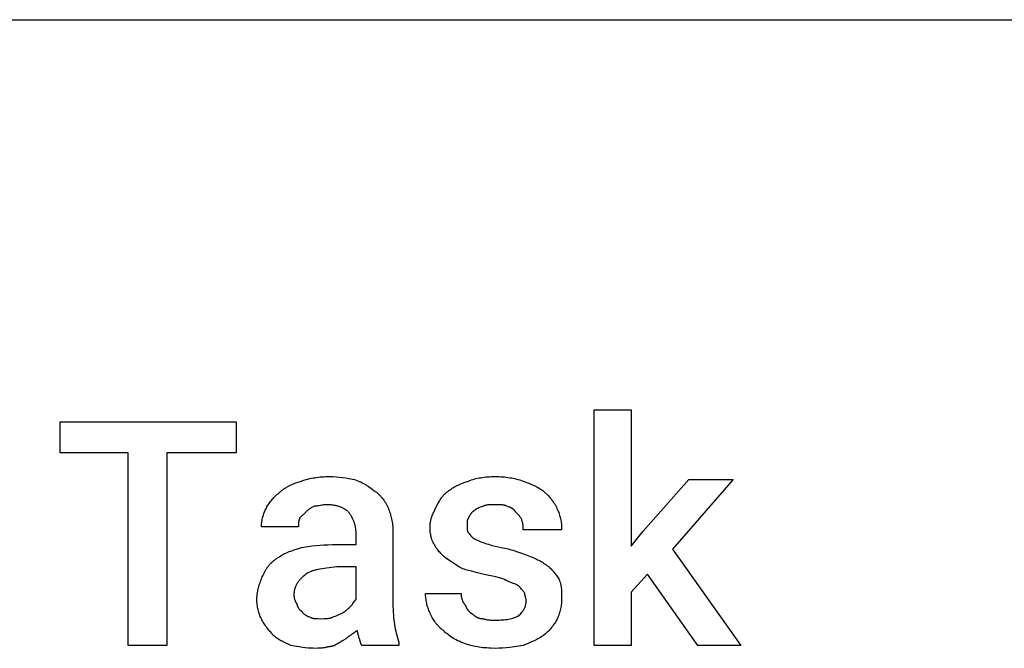
# Model space of a CAD drawing. Units: millimetres. Extents: x 0 to 4500, y 0 to 3200.
# Drawn here: x 2175 to 3269, y 2502 to 3200 of the extents above; entities that cross this region are included whole.
import ezdxf

# ---------------------------------------------------------------- set-up
doc = ezdxf.new("R2010")
doc.units = ezdxf.units.MM
doc.header["$MEASUREMENT"] = 0
doc.layers.add('- TAB', color=4, linetype='Continuous', true_color=0x00ffff)
doc.layers.add('- TITLES', color=7, linetype='Continuous', true_color=0x7fffbf)

msp = doc.modelspace()

# ---------------------------------------------------------------- linework, layer by layer
at = {"layer": '- TAB'}
msp.add_lwpolyline([(0, 3200), (4500, 3200)], dxfattribs=at)
at = {"layer": '- TITLES'}
for points in [[(2872.5, 2583.9), (2854.4, 2564.1), (2854.4, 2504.9), (2813.3, 2504.9), (2813.3, 2766.4), (2854.4, 2766.4), (2854.4, 2615.1), (2867.6, 2631.6), (2918.6, 2689.1), (2967.9, 2689.1), (2900.5, 2611.8), (2976.2, 2504.9), (2928.5, 2504.9)], [(2415.3, 2718.8), (2338, 2718.8), (2338, 2504.9), (2295.2, 2504.9), (2295.2, 2718.8), (2219.6, 2718.8), (2219.6, 2753.3), (2415.3, 2753.3)]]:
    msp.add_lwpolyline(points, close=True, dxfattribs=at)
for points in [[(2463, 2674.3), (2463.6, 2674.9), (2464.2, 2675.5), (2464.9, 2676.1), (2465.5, 2676.7), (2466.2, 2677.2), (2466.9, 2677.7), (2467.5, 2678.2), (2468.2, 2678.7), (2468.9, 2679.2), (2469.6, 2679.6), (2470.4, 2680.1), (2471.1, 2680.5), (2472.6, 2681.4), (2474.1, 2682.2), (2475.7, 2682.9), (2477.3, 2683.6), (2478.9, 2684.3), (2480.6, 2685), (2484, 2686.3), (2487.7, 2687.5)], [(2487.7, 2687.5), (2489.5, 2688.1), (2491.4, 2688.7), (2493.2, 2689.2), (2495.1, 2689.7), (2497, 2690.1), (2498.9, 2690.5), (2500.8, 2690.9), (2502.7, 2691.2), (2504.6, 2691.5), (2506.6, 2691.7), (2508.6, 2692), (2510.6, 2692.1), (2512.6, 2692.3), (2514.7, 2692.4), (2516.8, 2692.4), (2518.9, 2692.4)], [(2518.9, 2692.4), (2520.8, 2692.4), (2522.6, 2692.4), (2526.3, 2692.2), (2529.9, 2691.8), (2533.5, 2691.4), (2537, 2690.9), (2540.4, 2690.4), (2546.9, 2689.1)], [(2546.9, 2689.1), (2548.7, 2688.5), (2550.4, 2687.8), (2552.1, 2687.1), (2553.7, 2686.4), (2555.3, 2685.6), (2556.8, 2684.8), (2558.2, 2684), (2559.6, 2683.2), (2561, 2682.3), (2562.3, 2681.5), (2564.9, 2679.7), (2569.9, 2676)], [(2650.5, 2676), (2651.7, 2676.9), (2653, 2677.8), (2654.2, 2678.6), (2655.5, 2679.4), (2656.8, 2680.2), (2658.1, 2680.9), (2659.4, 2681.7), (2660.8, 2682.4), (2662.2, 2683), (2663.6, 2683.7), (2665.1, 2684.4), (2666.7, 2685), (2670, 2686.3), (2673.5, 2687.5)], [(2673.5, 2687.5), (2675.1, 2688.1), (2676.7, 2688.7), (2678.3, 2689.2), (2680, 2689.7), (2681.7, 2690.1), (2683.5, 2690.5), (2685.3, 2690.9), (2687.1, 2691.2), (2689, 2691.5), (2690.9, 2691.7), (2692.8, 2692), (2694.8, 2692.1), (2696.8, 2692.3), (2698.9, 2692.4), (2701, 2692.4), (2703.1, 2692.4)], [(2703.1, 2692.4), (2705.3, 2692.4), (2707.4, 2692.4), (2709.4, 2692.3), (2711.5, 2692.1), (2713.5, 2692), (2715.5, 2691.7), (2717.4, 2691.5), (2719.4, 2691.2), (2721.3, 2690.9), (2723.2, 2690.5), (2725.1, 2690.1), (2726.9, 2689.7), (2728.8, 2689.2), (2730.7, 2688.7), (2732.5, 2688.1), (2734.4, 2687.5)], [(2734.4, 2687.5), (2740.5, 2685), (2743.5, 2683.7), (2746.5, 2682.4), (2748, 2681.7), (2749.4, 2680.9), (2750.8, 2680.2), (2752.2, 2679.4), (2753.5, 2678.6), (2754.9, 2677.8), (2756.1, 2676.9), (2757.4, 2676)], [(2448.2, 2656.3), (2448.8, 2657.5), (2449.5, 2658.7), (2450.2, 2659.9), (2451, 2661.2), (2451.8, 2662.4), (2452.6, 2663.6), (2453.5, 2664.7), (2454.4, 2665.9), (2455.3, 2667.1), (2456.3, 2668.2), (2457.3, 2669.3), (2458.4, 2670.4), (2459.5, 2671.4), (2460.6, 2672.4), (2461.8, 2673.4), (2463, 2674.3)], [(2569.9, 2676), (2570.5, 2675.5), (2571.1, 2675), (2571.7, 2674.6), (2572.3, 2674.1), (2572.9, 2673.6), (2573.4, 2673), (2574, 2672.5), (2574.5, 2672), (2575.1, 2671.4), (2575.6, 2670.9), (2576.1, 2670.3), (2576.6, 2669.7), (2577.1, 2669.2), (2577.6, 2668.6), (2578.1, 2668), (2578.5, 2667.4), (2579.4, 2666.1), (2580.3, 2664.8), (2581.1, 2663.5), (2581.9, 2662.1), (2582.7, 2660.7), (2583.4, 2659.3), (2584.1, 2657.8), (2584.7, 2656.3)], [(2637.3, 2657.9), (2639.9, 2662.8), (2640.5, 2664), (2641.2, 2665.2), (2641.9, 2666.4), (2642.7, 2667.6), (2643.5, 2668.7), (2643.9, 2669.3), (2644.3, 2669.8), (2644.7, 2670.4), (2645.2, 2670.9), (2645.6, 2671.5), (2646.1, 2672), (2646.6, 2672.5), (2647.1, 2673), (2647.6, 2673.6), (2648.2, 2674.1), (2648.7, 2674.6), (2649.3, 2675), (2649.9, 2675.5), (2650.5, 2676)], [(2757.4, 2676), (2762, 2671.3), (2764.1, 2669), (2765.1, 2667.9), (2766, 2666.7), (2766.9, 2665.6), (2767.8, 2664.4), (2768.2, 2663.8), (2768.6, 2663.1), (2769, 2662.5), (2769.4, 2661.9), (2769.8, 2661.2), (2770.2, 2660.6), (2770.5, 2659.9), (2770.9, 2659.2), (2771.2, 2658.5), (2771.6, 2657.8), (2771.9, 2657), (2772.2, 2656.3)], [(2515.6, 2661.2), (2515.2, 2661.2), (2514.7, 2661.2), (2514.3, 2661.1), (2513.8, 2661.1), (2513, 2661), (2512.2, 2660.9), (2511.4, 2660.8), (2510.6, 2660.7), (2509, 2660.4), (2507.5, 2660.1), (2506.7, 2659.9), (2505.9, 2659.8), (2505.1, 2659.7), (2504.2, 2659.6), (2503.8, 2659.6), (2503.4, 2659.6), (2502.9, 2659.5), (2502.5, 2659.5)], [(2540.3, 2653), (2539.8, 2653.4), (2539.3, 2653.9), (2538.8, 2654.3), (2538.3, 2654.7), (2537.7, 2655.1), (2537.2, 2655.6), (2536.6, 2655.9), (2536, 2656.3), (2535.4, 2656.7), (2534.7, 2657.1), (2534, 2657.4), (2533.4, 2657.7), (2532.7, 2658), (2531.9, 2658.4), (2531.2, 2658.6), (2530.4, 2658.9), (2529.6, 2659.2), (2528.8, 2659.4), (2528, 2659.7), (2527.2, 2659.9), (2526.3, 2660.1), (2525.5, 2660.3), (2524.6, 2660.4), (2523.6, 2660.6), (2522.7, 2660.7), (2521.8, 2660.8), (2520.8, 2660.9), (2519.8, 2661), (2518.8, 2661.1), (2517.7, 2661.1), (2516.7, 2661.2), (2515.6, 2661.2)], [(2703.1, 2661.2), (2699.5, 2661.2), (2697.7, 2661.1), (2696.8, 2661), (2695.9, 2661), (2695.1, 2660.9), (2694.3, 2660.8), (2693.9, 2660.7), (2693.5, 2660.6), (2693.1, 2660.6), (2692.7, 2660.5), (2692.3, 2660.4), (2692, 2660.3), (2691.6, 2660.2), (2691.3, 2660.1), (2690.9, 2660), (2690.6, 2659.8), (2690.3, 2659.7), (2690.1, 2659.6), (2690, 2659.5)], [(2716.3, 2659.5), (2716.1, 2659.6), (2716, 2659.7), (2715.6, 2659.8), (2715.3, 2660), (2715, 2660.1), (2714.6, 2660.2), (2714.3, 2660.3), (2713.9, 2660.4), (2713.5, 2660.5), (2713.2, 2660.6), (2712.8, 2660.6), (2712.4, 2660.7), (2712, 2660.8), (2711.2, 2660.9), (2710.3, 2661), (2709.5, 2661), (2708.6, 2661.1), (2706.8, 2661.2), (2703.1, 2661.2)], [(2443.3, 2636.5), (2443.3, 2637.7), (2443.3, 2639), (2443.4, 2640.2), (2443.6, 2641.4), (2443.7, 2642.7), (2444, 2643.9), (2444.2, 2645.1), (2444.5, 2646.4), (2444.8, 2647.6), (2445.2, 2648.8), (2445.6, 2650.1), (2446, 2651.3), (2446.5, 2652.5), (2447, 2653.8), (2447.6, 2655), (2448.2, 2656.3)], [(2492.6, 2653), (2486, 2646.4)], [(2502.5, 2659.5), (2500, 2658.3), (2498.8, 2657.6), (2498.1, 2657.2), (2497.5, 2656.9), (2496.9, 2656.5), (2496.3, 2656.1), (2495.7, 2655.6), (2495.1, 2655.1), (2494.4, 2654.6), (2493.8, 2654.1), (2493.2, 2653.6), (2492.6, 2653)], [(2548.5, 2629.9), (2548.5, 2630.7), (2548.5, 2631.5), (2548.4, 2632.2), (2548.4, 2633), (2548.3, 2633.8), (2548.2, 2634.5), (2548.1, 2635.3), (2547.9, 2636.1), (2547.8, 2636.8), (2547.6, 2637.6), (2547.4, 2638.3), (2547.2, 2639.1), (2547, 2639.8), (2546.8, 2640.6), (2546.5, 2641.3), (2546.3, 2642.1), (2546, 2642.8), (2545.7, 2643.5), (2545.4, 2644.2), (2545.1, 2645), (2544.7, 2645.7), (2544.4, 2646.4), (2544, 2647.1), (2543.7, 2647.7), (2543.3, 2648.4), (2542.9, 2649.1), (2542.5, 2649.8), (2542.1, 2650.4), (2541.6, 2651.1), (2541.2, 2651.7), (2540.8, 2652.3), (2540.3, 2653)], [(2584.7, 2656.3), (2585.3, 2654.7), (2585.9, 2653.2), (2586.4, 2651.6), (2586.9, 2650.1), (2587.3, 2648.5), (2587.7, 2646.9), (2588.1, 2645.3), (2588.4, 2643.7), (2588.7, 2642.1), (2588.9, 2640.4), (2589.2, 2638.8), (2589.3, 2637.1), (2589.5, 2635.3), (2589.6, 2633.6), (2589.6, 2631.8), (2589.6, 2629.9)], [(2630.8, 2636.5), (2630.8, 2637.3), (2630.8, 2638), (2630.8, 2638.8), (2630.9, 2639.5), (2631, 2640.3), (2631.1, 2641), (2631.2, 2641.7), (2631.3, 2642.4), (2631.5, 2643.1), (2631.6, 2643.8), (2631.8, 2644.5), (2632, 2645.2), (2632.2, 2645.8), (2632.4, 2646.5), (2632.8, 2647.8), (2633.3, 2649.1), (2633.8, 2650.4), (2634.4, 2651.7), (2634.9, 2652.9), (2637.3, 2657.9)], [(2680.1, 2654.6), (2679.9, 2654.5), (2679.8, 2654.4), (2679.6, 2654.4), (2679.5, 2654.3), (2679.4, 2654.2), (2679.2, 2654.1), (2679.1, 2654), (2678.9, 2653.9), (2678.8, 2653.8), (2678.7, 2653.7), (2678.4, 2653.5), (2678.2, 2653.3), (2677.9, 2653.1), (2677.7, 2652.9), (2677.4, 2652.6), (2677.2, 2652.4), (2677, 2652.1), (2676.8, 2651.9), (2676.6, 2651.6), (2676.4, 2651.4), (2676.2, 2651.1), (2676, 2650.8), (2675.8, 2650.6), (2675.5, 2650), (2675.1, 2649.4), (2674.8, 2648.8), (2674.1, 2647.6), (2673.5, 2646.4)], [(2690, 2659.5), (2688.2, 2658.9), (2686.6, 2658.3), (2685.8, 2658), (2685.1, 2657.7), (2684.4, 2657.4), (2683.8, 2657.1), (2683.2, 2656.8), (2682.6, 2656.5), (2682.1, 2656.1), (2681.9, 2656), (2681.6, 2655.8), (2681.4, 2655.7), (2681.2, 2655.5), (2681, 2655.4), (2680.8, 2655.2), (2680.6, 2655.1), (2680.4, 2654.9), (2680.3, 2654.8), (2680.1, 2654.6)], [(2726.2, 2653), (2726.1, 2653.1), (2726, 2653.3), (2725.9, 2653.4), (2725.8, 2653.6), (2725.7, 2653.7), (2725.6, 2653.8), (2725.6, 2654), (2725.5, 2654.1), (2725.4, 2654.3), (2725.3, 2654.4), (2725.2, 2654.5), (2725.1, 2654.6), (2724.9, 2654.8), (2724.8, 2654.9), (2724.7, 2655), (2724.6, 2655.1), (2724.5, 2655.3), (2724.4, 2655.4), (2724.1, 2655.6), (2723.9, 2655.8), (2723.6, 2656.1), (2723.3, 2656.3), (2723, 2656.5), (2722.8, 2656.7), (2722.5, 2656.9), (2722.1, 2657.1), (2721.8, 2657.2), (2721.5, 2657.4), (2721.1, 2657.6), (2720.8, 2657.8), (2720.4, 2657.9), (2719.7, 2658.3), (2718.9, 2658.6), (2718.1, 2658.9), (2716.3, 2659.5)], [(2732.7, 2644.7), (2732.4, 2645.3), (2732.1, 2645.9), (2731.8, 2646.4), (2731.5, 2646.9), (2731.1, 2647.4), (2730.8, 2647.9), (2730.4, 2648.4), (2730.1, 2648.8), (2729.7, 2649.3), (2729.2, 2649.8), (2728.3, 2650.8), (2726.2, 2653)], [(2772.2, 2656.3), (2772.5, 2655.6), (2772.8, 2655), (2773.1, 2654.4), (2773.4, 2653.7), (2773.9, 2652.4), (2774.4, 2651), (2774.8, 2649.7), (2775.2, 2648.2), (2775.6, 2646.8), (2775.9, 2645.4), (2776.2, 2643.9), (2776.4, 2642.4), (2776.7, 2640.9), (2776.8, 2639.4), (2777, 2637.8), (2777.1, 2636.3), (2777.1, 2634.8), (2777.1, 2633.2)], [(2486, 2646.4), (2485.9, 2646.1), (2485.7, 2645.8), (2485.6, 2645.5), (2485.5, 2645.1), (2485.4, 2644.8), (2485.3, 2644.5), (2485.2, 2644.2), (2485.1, 2643.9), (2485, 2643.6), (2484.9, 2643.3), (2484.8, 2643), (2484.8, 2642.7), (2484.7, 2642.4), (2484.7, 2642.1), (2484.6, 2641.4), (2484.5, 2640.8), (2484.5, 2640.2), (2484.4, 2639.6), (2484.4, 2639), (2484.4, 2636.5)], [(2673.5, 2646.4), (2673.4, 2646.3), (2673.4, 2646.2), (2673.3, 2646.1), (2673.2, 2646.1), (2673.2, 2646), (2673.1, 2645.9), (2673, 2645.8), (2673, 2645.7), (2672.9, 2645.6), (2672.9, 2645.5), (2672.8, 2645.4), (2672.8, 2645.3), (2672.7, 2645.2), (2672.7, 2645.1), (2672.6, 2645), (2672.6, 2644.9), (2672.5, 2644.8), (2672.5, 2644.6), (2672.4, 2644.5), (2672.4, 2644.4), (2672.3, 2644.2), (2672.3, 2643.9), (2672.2, 2643.7), (2672.2, 2643.4), (2672.1, 2643.2), (2672.1, 2642.9), (2672, 2642.6), (2672, 2642.3), (2672, 2641.8), (2671.9, 2641.2), (2671.9, 2640.6), (2671.9, 2638.2)], [(2671.9, 2638.2), (2671.9, 2635.7), (2671.9, 2635.1), (2672, 2634.5), (2672, 2634), (2672, 2633.7), (2672.1, 2633.4), (2672.1, 2633.2), (2672.2, 2632.9), (2672.2, 2632.6), (2672.3, 2632.4), (2672.3, 2632.1), (2672.4, 2631.9), (2672.4, 2631.8), (2672.5, 2631.7), (2672.5, 2631.6), (2672.6, 2631.5), (2672.6, 2631.3), (2672.7, 2631.2), (2672.7, 2631.1), (2672.8, 2631), (2672.8, 2630.9), (2672.9, 2630.8), (2672.9, 2630.7), (2673, 2630.6), (2673, 2630.5), (2673.1, 2630.4), (2673.2, 2630.3), (2673.2, 2630.3), (2673.3, 2630.2), (2673.4, 2630.1), (2673.4, 2630), (2673.5, 2629.9)], [(2734.4, 2633.2), (2734.3, 2635.7), (2734.3, 2636.4), (2734.3, 2637), (2734.2, 2637.7), (2734.2, 2638.4), (2734.1, 2639.1), (2734, 2639.8), (2733.8, 2640.5), (2733.7, 2641.3), (2733.5, 2642.1), (2733.3, 2643), (2733, 2643.8), (2732.7, 2644.7)], [(2484.4, 2636.5), (2443.3, 2636.5)], [(2522.2, 2616.8), (2548.5, 2616.8), (2548.5, 2629.9)], [(2589.6, 2629.9), (2589.6, 2547.7)], [(2635.7, 2616.8), (2635.4, 2617.2), (2635.1, 2617.7), (2634.8, 2618.2), (2634.5, 2618.7), (2634.3, 2619.2), (2634, 2619.7), (2633.8, 2620.3), (2633.5, 2620.8), (2633.3, 2621.3), (2633.1, 2621.9), (2632.9, 2622.4), (2632.7, 2623), (2632.5, 2623.6), (2632.3, 2624.2), (2632.1, 2624.8), (2632, 2625.4), (2631.8, 2626), (2631.7, 2626.7), (2631.5, 2628), (2631.2, 2629.3), (2631.1, 2630.7), (2630.9, 2632.1), (2630.8, 2633.5), (2630.8, 2635), (2630.8, 2636.5)], [(2673.5, 2629.9), (2673.7, 2629.8), (2673.8, 2629.6), (2674, 2629.4), (2674.1, 2629.2), (2674.5, 2628.9), (2674.8, 2628.4), (2675.5, 2627.6), (2676.2, 2626.6), (2676.6, 2626.2), (2676.8, 2626), (2677, 2625.7), (2677.2, 2625.5), (2677.4, 2625.3), (2677.7, 2625.1), (2677.9, 2624.8), (2678.2, 2624.6), (2678.4, 2624.4), (2678.7, 2624.2), (2678.9, 2624), (2679.2, 2623.9), (2679.5, 2623.7), (2679.6, 2623.6), (2679.8, 2623.5), (2679.9, 2623.4), (2680.1, 2623.4)], [(2777.1, 2633.2), (2734.4, 2633.2)], [(2487.7, 2613.5), (2495.4, 2614.7), (2499.5, 2615.3), (2503.7, 2615.7), (2508.1, 2616.2), (2512.6, 2616.5), (2517.3, 2616.7), (2522.2, 2616.8)], [(2650.5, 2600.3), (2648.1, 2602.2), (2647, 2603.1), (2645.9, 2604.1), (2644.8, 2605), (2643.8, 2606), (2642.8, 2606.9), (2641.9, 2607.9), (2641, 2608.9), (2640.1, 2610), (2639.3, 2611), (2638.9, 2611.6), (2638.5, 2612.1), (2638.1, 2612.7), (2637.7, 2613.2), (2637.4, 2613.8), (2637, 2614.4), (2636.7, 2615), (2636.3, 2615.6), (2636, 2616.2), (2635.7, 2616.8)], [(2680.1, 2623.4), (2682.6, 2622.1), (2685.2, 2620.9), (2686.7, 2620.3), (2688.2, 2619.7), (2689.8, 2619), (2691.6, 2618.4)], [(2691.6, 2618.4), (2693.5, 2617.8), (2695.6, 2617.2), (2700, 2616), (2709.7, 2613.5)], [(2461.3, 2602), (2462.6, 2602.9), (2463.9, 2603.8), (2465.2, 2604.6), (2466.6, 2605.4), (2468, 2606.2), (2469.5, 2606.9), (2471.1, 2607.6), (2472.7, 2608.3), (2474.3, 2609), (2476, 2609.7), (2479.6, 2611), (2483.5, 2612.3), (2487.7, 2613.5)], [(2709.7, 2613.5), (2711.8, 2613.2), (2713.9, 2612.8), (2715.9, 2612.4), (2717.8, 2612), (2719.6, 2611.5), (2721.4, 2611), (2723.2, 2610.5), (2724.9, 2610), (2728.2, 2608.9), (2731.4, 2607.7), (2737.7, 2605.3)], [(2444.9, 2582.2), (2445.5, 2583.8), (2446.2, 2585.2), (2446.6, 2586), (2446.9, 2586.7), (2447.3, 2587.4), (2447.7, 2588.1), (2448.1, 2588.8), (2448.5, 2589.5), (2448.9, 2590.1), (2449.4, 2590.8), (2449.8, 2591.4), (2450.3, 2592.1), (2450.8, 2592.7), (2451.3, 2593.3), (2451.8, 2594), (2452.3, 2594.6), (2452.8, 2595.1), (2453.4, 2595.7), (2454, 2596.3), (2454.6, 2596.9), (2455.2, 2597.4), (2455.8, 2598), (2456.4, 2598.5), (2457.1, 2599), (2457.7, 2599.5), (2458.4, 2600), (2459.1, 2600.5), (2459.8, 2601), (2460.6, 2601.5), (2461.3, 2602)], [(2670.2, 2588.8), (2668.7, 2589.5), (2667.2, 2590.1), (2665.8, 2590.8), (2664.4, 2591.5), (2663, 2592.3), (2661.7, 2593), (2659.1, 2594.6), (2656.7, 2596.1), (2654.5, 2597.6), (2650.5, 2600.3)], [(2737.7, 2605.3), (2741.2, 2604), (2744.5, 2602.8), (2746.1, 2602.1), (2747.6, 2601.5), (2749, 2600.8), (2750.4, 2600.1), (2751.8, 2599.4), (2753.1, 2598.7), (2754.4, 2597.9), (2755.7, 2597.2), (2757, 2596.4), (2758.2, 2595.5), (2759.5, 2594.7), (2760.7, 2593.8)], [(2492.6, 2583.9), (2491.1, 2582.6), (2489.7, 2581.4), (2489, 2580.8), (2488.3, 2580.2), (2487.7, 2579.5), (2487.1, 2578.9), (2486.5, 2578.3), (2485.9, 2577.6), (2485.4, 2577), (2484.8, 2576.3), (2484.3, 2575.6), (2483.8, 2575), (2483.4, 2574.3), (2482.9, 2573.6), (2482.5, 2572.9), (2482.1, 2572.2), (2481.8, 2571.5), (2481.4, 2570.7), (2481.3, 2570.4), (2481.1, 2570), (2481, 2569.6), (2480.8, 2569.2), (2480.7, 2568.9), (2480.6, 2568.5), (2480.5, 2568.1), (2480.3, 2567.7), (2480.2, 2567.3), (2480.1, 2566.9), (2480, 2566.5), (2480, 2566.1), (2479.9, 2565.7), (2479.8, 2565.3), (2479.7, 2564.4), (2479.6, 2563.5), (2479.5, 2562.7), (2479.5, 2561.8), (2479.4, 2560.9)], [(2527.1, 2592.1), (2515.7, 2590.8), (2510.7, 2590.1), (2508.4, 2589.7), (2506.2, 2589.2), (2504.1, 2588.7), (2503.1, 2588.5), (2502.1, 2588.2), (2501.1, 2587.9), (2500.2, 2587.6), (2499.3, 2587.3), (2498.5, 2587), (2497.6, 2586.7), (2496.8, 2586.3), (2496, 2586), (2495.3, 2585.6), (2494.9, 2585.4), (2494.6, 2585.2), (2494.2, 2585), (2493.9, 2584.8), (2493.6, 2584.6), (2493.2, 2584.3), (2492.9, 2584.1), (2492.6, 2583.9)], [(2548.5, 2555.9), (2548.5, 2592.1), (2527.1, 2592.1)], [(2698.2, 2582.2), (2696.3, 2582.6), (2694.5, 2582.9), (2690.8, 2583.7), (2683.6, 2585.5), (2676.7, 2587.3), (2673.4, 2588.1), (2670.2, 2588.8)], [(2760.7, 2593.8), (2761.2, 2593.4), (2761.6, 2593.1), (2762.1, 2592.7), (2762.5, 2592.4), (2763, 2592), (2763.5, 2591.6), (2763.9, 2591.2), (2764.4, 2590.7), (2765.3, 2589.9), (2766.2, 2588.9), (2767, 2588), (2767.9, 2587), (2768.7, 2586), (2769.5, 2584.9), (2771.1, 2582.9), (2772.5, 2580.9), (2773.8, 2578.9)], [(2438.3, 2555.9), (2438.3, 2556.8), (2438.4, 2557.8), (2438.4, 2558.7), (2438.5, 2559.6), (2438.6, 2560.5), (2438.6, 2561.5), (2438.9, 2563.3), (2439.2, 2565.1), (2439.5, 2566.8), (2439.9, 2568.6), (2440.4, 2570.3), (2440.9, 2572), (2441.4, 2573.6), (2441.9, 2575.2), (2442.5, 2576.7), (2443.1, 2578.2), (2443.7, 2579.6), (2444.3, 2581), (2444.9, 2582.2)], [(2717.9, 2575.7), (2717.5, 2576), (2717, 2576.3), (2716.5, 2576.5), (2716, 2576.8), (2715.5, 2577.1), (2715, 2577.3), (2714.5, 2577.6), (2713.9, 2577.8), (2712.8, 2578.3), (2711.7, 2578.8), (2710.5, 2579.2), (2709.3, 2579.6), (2708, 2579.9), (2706.7, 2580.3), (2704.1, 2581), (2698.2, 2582.2)], [(2729.4, 2570.7), (2729.4, 2570.8), (2729.3, 2570.9), (2729.2, 2571), (2729.1, 2571), (2729, 2571.1), (2728.9, 2571.2), (2728.8, 2571.3), (2728.7, 2571.3), (2728.4, 2571.5), (2728.2, 2571.6), (2727.9, 2571.8), (2727.6, 2572), (2727.3, 2572.1), (2727, 2572.3), (2726.4, 2572.6), (2725.7, 2572.9), (2724.9, 2573.2), (2723.3, 2573.8), (2721.6, 2574.4), (2717.9, 2575.7)], [(2773.8, 2578.9), (2774.1, 2578.3), (2774.4, 2577.7), (2774.7, 2577.1), (2774.9, 2576.5), (2775.2, 2575.9), (2775.4, 2575.2), (2775.6, 2574.6), (2775.8, 2574), (2775.9, 2573.4), (2776.1, 2572.7), (2776.2, 2572.1), (2776.3, 2571.5), (2776.4, 2570.8), (2776.6, 2570.2), (2776.7, 2568.9), (2776.9, 2567.6), (2777, 2566.2), (2777, 2564.8), (2777.1, 2563.5), (2777.1, 2557.6)], [(2630.8, 2541.1), (2630.5, 2541.7), (2630.2, 2542.4), (2629.6, 2543.7), (2629.1, 2545), (2628.6, 2546.3), (2628.2, 2547.7), (2627.7, 2549), (2627.4, 2550.4), (2627.1, 2551.8), (2626.8, 2553.2), (2626.5, 2554.6), (2626.3, 2556), (2626.1, 2557.3), (2626, 2558.6), (2625.9, 2560), (2625.8, 2561.2), (2625.8, 2562.5)], [(2625.8, 2562.5), (2665.3, 2562.5)], [(2665.3, 2562.5), (2665.3, 2562), (2665.3, 2561.6), (2665.3, 2561.1), (2665.4, 2560.7), (2665.4, 2560.2), (2665.5, 2559.7), (2665.5, 2559.3), (2665.6, 2558.8), (2665.7, 2558.4), (2665.8, 2557.9), (2665.9, 2557.5), (2666, 2557), (2666.1, 2556.6), (2666.2, 2556.2), (2666.4, 2555.7), (2666.5, 2555.3), (2666.7, 2554.9), (2666.9, 2554.5), (2667, 2554.1), (2667.2, 2553.6), (2667.4, 2553.3), (2667.6, 2552.9), (2667.8, 2552.5), (2668.1, 2552.1), (2668.3, 2551.7), (2668.6, 2551.4), (2668.8, 2551), (2669.1, 2550.6), (2669.3, 2550.3), (2669.6, 2550), (2669.9, 2549.7), (2670.2, 2549.3)], [(2736, 2562.5), (2735.7, 2563.1), (2735.4, 2563.7), (2735.1, 2564.2), (2734.8, 2564.7), (2734.4, 2565.2), (2734.1, 2565.7), (2733.7, 2566.1), (2733.3, 2566.6), (2733, 2567.1), (2732.5, 2567.5), (2731.6, 2568.5), (2729.4, 2570.7)], [(2737.7, 2554.3), (2737.7, 2554.6), (2737.6, 2554.9), (2737.6, 2555.2), (2737.6, 2555.5), (2737.6, 2555.8), (2737.5, 2556.1), (2737.5, 2556.4), (2737.4, 2556.7), (2737.3, 2557.3), (2737.1, 2557.9), (2736.8, 2559), (2736.3, 2561), (2736.2, 2561.4), (2736.1, 2561.6), (2736.1, 2561.8), (2736.1, 2562), (2736, 2562.1), (2736, 2562.2), (2736, 2562.3), (2736, 2562.3), (2736, 2562.4), (2736, 2562.5)], [(2443.3, 2534.5), (2442.7, 2535.8), (2442.1, 2537), (2441.6, 2538.3), (2441.1, 2539.5), (2440.7, 2540.8), (2440.2, 2542), (2439.9, 2543.3), (2439.6, 2544.6), (2439.3, 2545.9), (2439, 2547.3), (2438.8, 2548.6), (2438.6, 2550), (2438.5, 2551.5), (2438.4, 2552.9), (2438.3, 2554.4), (2438.3, 2555.9)], [(2479.4, 2560.9), (2479.4, 2560.5), (2479.5, 2560.2), (2479.5, 2559.9), (2479.5, 2559.6), (2479.6, 2559.2), (2479.6, 2558.9), (2479.7, 2558.5), (2479.7, 2558.2), (2479.8, 2557.8), (2479.9, 2557.4), (2480, 2556.7), (2480.2, 2556), (2480.5, 2555.3), (2480.7, 2554.6), (2480.8, 2554.3), (2481, 2554), (2481.1, 2553.6), (2481.2, 2553.3), (2481.4, 2553), (2481.5, 2552.8), (2481.7, 2552.5), (2481.8, 2552.2), (2482, 2552), (2482.1, 2551.7), (2482.2, 2551.6), (2482.3, 2551.5), (2482.3, 2551.4), (2482.4, 2551.3), (2482.5, 2551.2), (2482.6, 2551.2), (2482.7, 2551.1), (2482.7, 2551)], [(2482.7, 2551), (2482.7, 2550.8), (2482.7, 2550.7), (2482.8, 2550.5), (2482.8, 2550.4), (2482.8, 2550.2), (2482.8, 2550.1), (2482.8, 2549.9), (2482.9, 2549.8), (2482.9, 2549.6), (2483, 2549.5), (2483, 2549.3), (2483, 2549.1), (2483.1, 2549), (2483.2, 2548.8), (2483.2, 2548.7), (2483.3, 2548.5), (2483.3, 2548.4), (2483.4, 2548.2), (2483.5, 2548), (2483.7, 2547.7), (2483.9, 2547.4), (2484, 2547.1), (2484.2, 2546.8), (2484.4, 2546.5), (2484.6, 2546.3), (2484.8, 2546), (2485, 2545.7), (2485.4, 2545.2), (2485.8, 2544.7), (2486.2, 2544.3), (2487, 2543.5), (2487.7, 2542.8)], [(2541.9, 2547.7), (2542.5, 2548.3), (2543.1, 2548.9), (2543.6, 2549.5), (2544.1, 2550.1), (2544.6, 2550.7), (2545, 2551.3), (2545.8, 2552.4), (2547.3, 2554.4), (2547.6, 2554.8), (2547.9, 2555.2), (2548.1, 2555.4), (2548.2, 2555.6), (2548.4, 2555.8), (2548.5, 2555.9)], [(2729.4, 2537.8), (2730.3, 2538.8), (2731.2, 2539.7), (2732, 2540.6), (2732.8, 2541.6), (2733.2, 2542), (2733.5, 2542.5), (2733.9, 2543), (2734.2, 2543.5), (2734.5, 2544), (2734.8, 2544.4), (2735.1, 2544.9), (2735.4, 2545.4), (2735.7, 2545.9), (2735.9, 2546.4), (2736.1, 2547), (2736.4, 2547.5), (2736.6, 2548), (2736.8, 2548.5), (2736.9, 2549.1), (2737.1, 2549.6), (2737.2, 2550.2), (2737.3, 2550.7), (2737.4, 2551.3), (2737.5, 2551.9), (2737.6, 2552.5), (2737.6, 2553.1), (2737.7, 2553.7), (2737.7, 2554.3)], [(2777.1, 2557.6), (2777.1, 2556), (2777.1, 2554.5), (2777, 2553), (2776.8, 2551.4), (2776.7, 2549.9), (2776.4, 2548.4), (2776.2, 2546.9), (2775.9, 2545.4), (2775.6, 2544), (2775.2, 2542.5), (2774.8, 2541.1), (2774.4, 2539.8), (2773.9, 2538.4), (2773.4, 2537.1), (2773.1, 2536.4), (2772.8, 2535.8), (2772.5, 2535.2), (2772.2, 2534.5)], [(2487.7, 2542.8), (2488.8, 2541.6), (2489.9, 2540.6), (2490.4, 2540.1), (2490.9, 2539.7), (2491.5, 2539.3), (2491.7, 2539.1), (2492, 2538.9), (2492.3, 2538.7), (2492.5, 2538.5), (2492.8, 2538.3), (2493.1, 2538.1), (2493.4, 2537.9), (2493.7, 2537.8), (2494, 2537.6), (2494.4, 2537.4), (2494.7, 2537.3), (2495.1, 2537.1), (2495.8, 2536.8), (2496.6, 2536.5), (2497.5, 2536.2)], [(2522.2, 2536.2), (2524, 2536.8), (2525.6, 2537.4), (2527.1, 2538), (2528.6, 2538.7), (2531.2, 2539.9), (2533.7, 2541.1)], [(2533.7, 2541.1), (2534, 2541.3), (2534.3, 2541.4), (2534.6, 2541.6), (2534.9, 2541.8), (2535.3, 2542), (2535.6, 2542.2), (2536.2, 2542.6), (2536.8, 2543), (2537.3, 2543.5), (2537.9, 2543.9), (2538.4, 2544.4), (2539.5, 2545.3), (2540.4, 2546.2), (2541.9, 2547.7)], [(2589.6, 2547.7), (2589.7, 2544.7), (2589.8, 2541.7), (2590, 2538.8), (2590.2, 2536), (2590.5, 2533.2), (2590.9, 2530.6), (2591.3, 2528), (2591.7, 2525.5), (2592.2, 2523.1), (2592.7, 2520.7), (2593.2, 2518.4), (2593.8, 2516.2), (2595, 2512.1), (2596.2, 2508.2)], [(2645.6, 2521.4), (2644.9, 2521.8), (2644.3, 2522.3), (2643.8, 2522.8), (2643.2, 2523.3), (2642.6, 2523.8), (2642, 2524.3), (2641.5, 2524.9), (2640.9, 2525.4), (2640.4, 2525.9), (2639.9, 2526.5), (2639.4, 2527.1), (2638.9, 2527.6), (2638.4, 2528.2), (2637.9, 2528.8), (2637.4, 2529.4), (2636.9, 2530), (2636, 2531.3), (2635.2, 2532.6), (2634.3, 2533.9), (2633.5, 2535.3), (2632.8, 2536.7), (2632.1, 2538.1), (2631.4, 2539.6), (2630.8, 2541.1)], [(2670.2, 2549.3), (2670.4, 2548.9), (2670.6, 2548.4), (2670.7, 2548), (2670.9, 2547.6), (2671.1, 2547.1), (2671.3, 2546.7), (2671.5, 2546.3), (2671.7, 2545.9), (2672, 2545.6), (2672.2, 2545.2), (2672.4, 2544.8), (2672.7, 2544.5), (2672.9, 2544.1), (2673.2, 2543.8), (2673.5, 2543.5), (2673.7, 2543.2), (2674, 2542.9), (2674.3, 2542.6), (2674.6, 2542.3), (2674.8, 2542), (2675.1, 2541.8), (2675.4, 2541.5), (2675.7, 2541.3), (2676, 2541), (2676.3, 2540.8), (2676.6, 2540.6), (2676.9, 2540.4), (2677.2, 2540.2), (2677.5, 2540), (2677.8, 2539.8), (2678.1, 2539.6), (2678.5, 2539.5)], [(2456.4, 2516.4), (2455.5, 2517.4), (2454.6, 2518.4), (2453.6, 2519.4), (2452.7, 2520.4), (2451.8, 2521.5), (2451, 2522.6), (2450.1, 2523.7), (2449.2, 2524.9), (2448.4, 2526), (2447.6, 2527.2), (2446.8, 2528.4), (2446, 2529.6), (2445.3, 2530.8), (2444.6, 2532.1), (2443.9, 2533.3), (2443.3, 2534.5)], [(2497.5, 2536.2), (2497.8, 2536), (2498.1, 2535.9), (2498.5, 2535.8), (2498.8, 2535.6), (2499.1, 2535.5), (2499.4, 2535.4), (2499.7, 2535.3), (2500, 2535.2), (2500.3, 2535.2), (2500.7, 2535.1), (2501, 2535), (2501.3, 2534.9), (2501.7, 2534.9), (2502, 2534.8), (2502.7, 2534.7), (2503.4, 2534.7), (2504.1, 2534.6), (2505.6, 2534.6), (2509, 2534.5)], [(2509, 2534.5), (2512.7, 2534.6), (2514.5, 2534.6), (2515.4, 2534.7), (2516.2, 2534.7), (2517.1, 2534.8), (2517.9, 2534.9), (2518.3, 2535), (2518.7, 2535.1), (2519.1, 2535.2), (2519.5, 2535.2), (2519.8, 2535.3), (2520.2, 2535.4), (2520.5, 2535.5), (2520.9, 2535.6), (2521.2, 2535.8), (2521.6, 2535.9), (2521.9, 2536), (2522, 2536.1), (2522.2, 2536.2)], [(2678.5, 2539.5), (2679.1, 2538.9), (2679.4, 2538.6), (2679.7, 2538.3), (2680, 2538.1), (2680.3, 2537.8), (2680.6, 2537.6), (2680.9, 2537.3), (2681.3, 2537.1), (2681.6, 2536.9), (2681.9, 2536.7), (2682.2, 2536.5), (2682.6, 2536.3), (2682.9, 2536.1), (2683.2, 2535.9), (2683.6, 2535.8), (2683.9, 2535.6), (2684.3, 2535.5), (2684.7, 2535.4), (2685, 2535.2), (2685.4, 2535.1), (2685.8, 2535), (2686.2, 2534.9), (2686.5, 2534.8), (2686.9, 2534.8), (2687.4, 2534.7), (2687.8, 2534.7), (2688.2, 2534.6), (2688.6, 2534.6), (2689.1, 2534.6), (2689.5, 2534.5), (2690, 2534.5)], [(2690, 2534.5), (2690.4, 2534.4), (2690.9, 2534.2), (2691.8, 2534), (2692.7, 2533.8), (2693.6, 2533.6), (2694.5, 2533.4), (2695.4, 2533.3), (2696.3, 2533.2), (2697.2, 2533.1), (2698, 2533), (2698.8, 2533), (2700.4, 2532.9), (2703.1, 2532.9)], [(2703.1, 2532.9), (2705.2, 2532.9), (2707.3, 2533), (2709.3, 2533.1), (2711.2, 2533.2), (2713, 2533.4), (2714.8, 2533.6), (2716.5, 2533.8), (2718.1, 2534.1), (2719.7, 2534.5), (2721.3, 2534.8), (2722.7, 2535.2), (2724.2, 2535.7), (2724.9, 2535.9), (2725.6, 2536.2), (2726.2, 2536.4), (2726.9, 2536.7), (2727.5, 2536.9), (2728.2, 2537.2), (2728.8, 2537.5), (2729.4, 2537.8)], [(2772.2, 2534.5), (2771.6, 2533.3), (2770.9, 2532.1), (2770.2, 2530.8), (2769.4, 2529.6), (2768.6, 2528.4), (2767.8, 2527.2), (2766.9, 2526), (2766, 2524.9), (2765.1, 2523.7), (2764.1, 2522.6), (2763.1, 2521.5), (2762, 2520.4), (2760.9, 2519.4), (2759.8, 2518.4), (2758.6, 2517.4), (2757.4, 2516.4)], [(2550.2, 2521.4), (2549.9, 2521.2), (2549.5, 2521.1), (2549.2, 2520.9), (2548.9, 2520.7), (2548.3, 2520.3), (2547.7, 2519.9), (2546.5, 2519), (2545.2, 2518.1), (2544, 2517.2), (2542.8, 2516.3), (2542.1, 2515.9), (2541.5, 2515.5), (2541.2, 2515.3), (2540.9, 2515.1), (2540.6, 2515), (2540.3, 2514.8)], [(2551.8, 2513.2), (2551.8, 2513.2), (2551.8, 2513.3), (2551.8, 2513.4), (2551.8, 2513.5), (2551.8, 2513.6), (2551.8, 2513.7), (2551.7, 2513.8), (2551.7, 2514), (2551.7, 2514.2), (2551.6, 2514.7), (2551, 2516.7), (2550.7, 2517.8), (2550.5, 2518.3), (2550.4, 2518.9), (2550.4, 2519.2), (2550.3, 2519.5), (2550.3, 2519.8), (2550.2, 2520.2), (2550.2, 2520.5), (2550.2, 2520.8), (2550.2, 2521.1), (2550.2, 2521.4)], [(2670.2, 2506.6), (2668.4, 2507.2), (2666.6, 2507.9), (2664.9, 2508.6), (2663.1, 2509.4), (2661.5, 2510.1), (2659.8, 2511), (2658.2, 2511.8), (2656.7, 2512.7), (2655.1, 2513.7), (2653.7, 2514.7), (2652.2, 2515.7), (2650.8, 2516.8), (2649.4, 2517.9), (2648.1, 2519), (2646.8, 2520.2), (2645.6, 2521.4)], [(2476.2, 2504.9), (2473.1, 2506.2), (2470.3, 2507.4), (2468.9, 2508.1), (2467.6, 2508.7), (2466.3, 2509.4), (2465, 2510.1), (2463.8, 2510.8), (2462.7, 2511.5), (2461.5, 2512.3), (2460.4, 2513), (2459.9, 2513.4), (2459.4, 2513.8), (2458.8, 2514.2), (2458.3, 2514.7), (2457.8, 2515.1), (2457.4, 2515.5), (2456.9, 2516), (2456.4, 2516.4)], [(2530.4, 2508.2), (2528.6, 2507.1), (2527.8, 2506.5), (2527, 2506.1), (2526.2, 2505.6), (2525.4, 2505.2), (2525, 2505), (2524.6, 2504.9), (2524.2, 2504.7), (2523.8, 2504.5), (2523.5, 2504.4), (2523.1, 2504.2), (2522.7, 2504.1), (2522.3, 2504), (2521.9, 2503.9), (2521.5, 2503.8), (2521.1, 2503.7), (2520.7, 2503.6), (2520.3, 2503.5), (2519.9, 2503.5), (2519.5, 2503.4), (2519, 2503.4), (2518.6, 2503.3), (2518.2, 2503.3), (2517.7, 2503.3), (2517.3, 2503.3)], [(2540.3, 2514.8), (2539.7, 2514.2), (2539.1, 2513.6), (2538.4, 2513.1), (2537.8, 2512.6), (2537.2, 2512.2), (2536.6, 2511.7), (2536, 2511.3), (2535.4, 2510.9), (2534.7, 2510.5), (2534.1, 2510.2), (2532.9, 2509.5), (2530.4, 2508.2)], [(2555.1, 2504.9), (2555, 2505), (2554.9, 2505.1), (2554.9, 2505.2), (2554.8, 2505.3), (2554.7, 2505.3), (2554.7, 2505.4), (2554.6, 2505.5), (2554.6, 2505.6), (2554.5, 2505.7), (2554.4, 2505.8), (2554.4, 2505.9), (2554.3, 2506), (2554.3, 2506.1), (2554.2, 2506.2), (2554.1, 2506.5), (2554, 2506.7), (2553.9, 2506.9), (2553.9, 2507.1), (2553.8, 2507.4), (2553.6, 2507.9), (2553.5, 2508.4), (2552.8, 2510.7), (2552.6, 2511.3), (2552.5, 2511.6), (2552.4, 2511.9), (2552.2, 2512.2), (2552.1, 2512.5), (2552, 2512.8), (2551.8, 2513.2)], [(2596.2, 2508.2), (2596.2, 2504.9), (2555.1, 2504.9)], [(2757.4, 2516.4), (2756.1, 2515.5), (2754.9, 2514.7), (2753.5, 2513.8), (2752.2, 2513), (2750.8, 2512.3), (2749.4, 2511.5), (2748, 2510.8), (2746.5, 2510.1), (2743.5, 2508.7), (2740.5, 2507.4), (2734.4, 2504.9)], [(2502.5, 2501.6), (2500.6, 2501.7), (2498.8, 2501.7), (2497.1, 2501.8), (2495.3, 2501.9), (2492, 2502.3), (2488.7, 2502.7), (2485.5, 2503.2), (2482.3, 2503.7), (2476.2, 2504.9)], [(2517.3, 2503.3), (2516.8, 2503.1), (2516.3, 2503), (2515.9, 2502.9), (2515.4, 2502.7), (2514.5, 2502.5), (2513.6, 2502.3), (2512.6, 2502.2), (2511.7, 2502), (2510.8, 2501.9), (2509.9, 2501.9), (2508.9, 2501.8), (2508, 2501.7), (2506.2, 2501.7), (2502.5, 2501.6)], [(2703.1, 2501.6), (2698.3, 2501.7), (2696, 2501.8), (2693.8, 2502), (2691.7, 2502.1), (2689.5, 2502.3), (2687.5, 2502.6), (2685.4, 2502.9), (2683.5, 2503.2), (2681.5, 2503.6), (2679.6, 2504), (2677.7, 2504.4), (2675.8, 2504.9), (2673.9, 2505.4), (2672.1, 2506), (2670.2, 2506.6)], [(2734.4, 2504.9), (2726.9, 2503.7), (2719.4, 2502.7), (2715.5, 2502.3), (2711.5, 2501.9), (2707.4, 2501.7), (2703.1, 2501.6)]]:
    msp.add_lwpolyline(points, dxfattribs=at)

doc.saveas('drawing.dxf')
